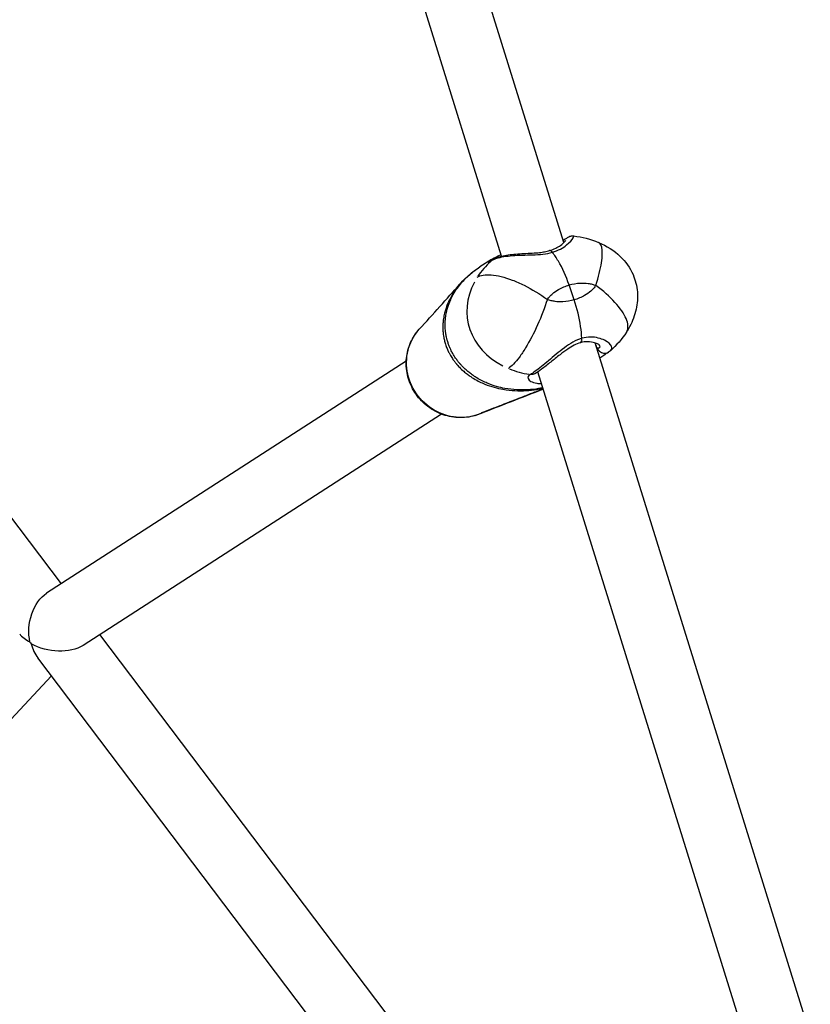
# Model space of a CAD drawing. Units: millimetres. Extents: x 33940 to 63640, y -4121 to 16879.
# Drawn here: x 40036 to 40235, y 1116 to 1364 of the extents above; entities that cross this region are included whole.
import ezdxf

# ---------------------------------------------------------------- set-up
doc = ezdxf.new("R2010")
doc.units = ezdxf.units.MM
doc.header["$LTSCALE"] = 15
doc.layers.add('P001', color=131, linetype='Continuous')

msp = doc.modelspace()

# ---------------------------------------------------------------- linework, layer by layer
at = {"layer": 'P001', "extrusion": (0, 1, 0)}
for p, q in [((40173.31, 1307.72), (40101.8, 1537.4)), ((40157.62, 1304.29), (40087.46, 1529.63)), ((40046.66, 1221.73), (39878.75, 1443.65)), ((40173.59, 1306.83), (40173.59, 1306.83)), ((40155.06, 1303.47), (40152.13, 1301.58)), ((40175.91, 1293.28), (40174.62, 1297.04)), ((40175.91, 1293.28), (40174.62, 1297.04)), ((40143.3, 1290.17), (40143.3, 1290.17)), ((40148.89, 1289.74), (40148.89, 1289.74)), ((40148.9, 1289.44), (40148.9, 1289.44)), ((40143.03, 1283.89), (40143.03, 1283.89)), ((40143.65, 1284.29), (40143.65, 1284.29)), ((40180.74, 1283.88), (40180.74, 1283.88)), ((40235.43, 1108.22), (40181.18, 1282.44)), ((40133.59, 1277.8), (40042.93, 1219.32)), ((40133.66, 1277.85), (40133.66, 1277.85)), ((40166.55, 1275.61), (40166.55, 1275.61)), ((40220.15, 1103.47), (40166.71, 1275.12)), ((40153.9, 1271.86), (40153.9, 1271.86)), ((40156.45, 1271.44), (40156.45, 1271.44)), ((40164.32, 1269.33), (40164.3, 1269.4)), ((40142.47, 1264.48), (40052.12, 1206.21)), ((40142.59, 1264.56), (40142.59, 1264.56)), ((40150.98, 1264.14), (40152.98, 1264.92)), ((40150.98, 1264.14), (40152.98, 1264.92)), ((40152.98, 1264.92), (40152.97, 1264.97)), ((40152.98, 1264.92), (40152.97, 1264.97)), ((40153.4, 1265.14), (40153.42, 1265.06)), ((40186.11, 1037.42), (40056.34, 1208.93)), ((40173.34, 1027.78), (40040.71, 1203.07)), ((40044.13, 1198.55), (39935.02, 1081.2))]:
    msp.add_line(p, q, dxfattribs=at)
at = {"layer": 'P001'}
for centre, major_axis, ratio, start_param, end_param in [((40169.92, 1291.71), (20.8, 3.92), 0.819137, 2.214729, 2.471322), ((40169.92, 1291.71), (20.8, 3.92), 0.819137, 2.562936, 3.955399), ((40122.67, 1315.8), (-294.66, 932.96), 0.046909, 4.660523, 4.66178), ((40169.92, 1291.71), (20.8, 3.92), 0.819137, 4.047013, 4.303606), ((40044.76, 1210.98), (-9.41, 0.48), 0.569585, 0.446017, 0.905504), ((40044.76, 1210.98), (-5.15, 6.14), 0.895868, 1.463146, 1.532534), ((40044.76, 1210.98), (0.51, 10.03), 0.614436, 2.052744, 2.509757)]:
    msp.add_ellipse(centre, major_axis=major_axis, ratio=ratio, start_param=start_param, end_param=end_param, dxfattribs=at)
at = {"layer": 'P001', "extrusion": (1.22465e-16, 6.47112e-32, -1)}
msp.add_ellipse((40044.76, 1210.98), major_axis=(1.62, 9.14), ratio=0.666256, start_param=4.154746, end_param=5.729519, dxfattribs=at)
at = {"layer": 'P001', "extrusion": (1.22465e-16, -8.32002e-32, -1)}
msp.add_ellipse((40044.76, 1210.98), major_axis=(-9.6, 1.7), ratio=0.626037, start_param=3.735166, end_param=5.232598, dxfattribs=at)
at = {"layer": 'P001'}
for points, knots in [([(40169.72, 1305.69), (40170.29, 1305.85), (40170.81, 1306.06), (40171.71, 1306.51), (40172.1, 1306.76), (40172.91, 1307.33), (40173.26, 1307.66), (40173.63, 1308.03), (40173.73, 1308.14), (40173.81, 1308.24), (40173.82, 1308.26), (40173.82, 1308.26)], [0, 0, 0, 0, 0.2014087, 0.2014087, 0.4103476, 0.4103476, 0.7102595, 0.7102595, 0.8722981, 0.8722981, 0.9543533, 0.9543533, 0.9543533, 0.9543533]), ([(40170.43, 1305.27), (40171.17, 1305.49), (40171.85, 1305.78), (40172.44, 1306.1), (40173.03, 1306.42), (40173.54, 1306.77), (40173.97, 1307.12), (40174.83, 1307.82), (40175.38, 1308.47), (40175.66, 1308.89), (40175.86, 1309.2), (40175.91, 1309.38), (40175.79, 1309.4)], [0, 0, 0, 0, 0.1428571, 0.1428571, 0.1428571, 0.2857143, 0.2857143, 0.2857143, 0.5714286, 0.5714286, 0.5714286, 0.7859147, 0.7859147, 0.7859147, 0.7859147]), ([(40173.11, 1308.38), (40173.14, 1308.39), (40173.17, 1308.4), (40173.34, 1308.46), (40173.46, 1308.51), (40173.59, 1308.58), (40173.62, 1308.6), (40173.65, 1308.61)], [1.3991713, 1.3991713, 1.3991713, 1.3991713, 1.4204621, 1.4204621, 1.5238896, 1.5238896, 1.5894693, 1.5894693, 1.5894693, 1.5894693]), ([(40173.2, 1308.09), (40173.28, 1308.24), (40173.38, 1308.37), (40173.5, 1308.48), (40173.56, 1308.54), (40173.61, 1308.58), (40173.67, 1308.63)], [0.4119519, 0.4119519, 0.4119519, 0.4119519, 0.553391, 0.553391, 0.553391, 0.6177848, 0.6177848, 0.6177848, 0.6177848]), ([(40173.68, 1308.64), (40173.92, 1308.81), (40174.12, 1308.95), (40174.5, 1309.16), (40174.65, 1309.24), (40174.97, 1309.34), (40175.1, 1309.38), (40175.42, 1309.42), (40175.6, 1309.42), (40175.79, 1309.4)], [0, 0, 0, 0, 0.2044464, 0.2044464, 0.3081924, 0.3081924, 0.3659655, 0.3659655, 0.4286299, 0.4286299, 0.4286299, 0.4286299]), ([(40155.26, 1303.32), (40155.94, 1303.76), (40156.72, 1304.06), (40158.66, 1304.56), (40159.88, 1304.73), (40162.48, 1304.94), (40163.91, 1304.99), (40165.96, 1305.11), (40166.58, 1305.16), (40167.62, 1305.27), (40168.05, 1305.33), (40168.91, 1305.48), (40169.33, 1305.57), (40169.72, 1305.69)], [0, 0, 0, 0, 0.382612, 0.382612, 0.825393, 0.825393, 1.259496, 1.259496, 1.443534, 1.443534, 1.575533, 1.575533, 1.713056, 1.713056, 1.713056, 1.713056]), ([(40170.43, 1305.27), (40170.36, 1305.36), (40170.29, 1305.44), (40170.16, 1305.56), (40170.09, 1305.61), (40169.89, 1305.71), (40169.79, 1305.71), (40169.72, 1305.69)], [-0.5030184, -0.5030184, -0.5030184, -0.5030184, -0.4656831, -0.4656831, -0.4283518, -0.4283518, -0.3502408, -0.3502408, -0.3502408, -0.3502408]), ([(40170.43, 1305.27), (40170.36, 1305.36), (40170.29, 1305.44), (40170.16, 1305.56), (40170.09, 1305.61), (40169.89, 1305.71), (40169.79, 1305.71), (40169.72, 1305.69)], [0, 0, 0, 0, 0.0431394, 0.0431394, 0.0862743, 0.0862743, 0.1765286, 0.1765286, 0.1765286, 0.1765286]), ([(40181.37, 1296.93), (40182.04, 1299.02), (40182.77, 1301.97), (40183.12, 1305.72), (40182.75, 1307.32), (40182.16, 1307.72), (40182.04, 1307.77)], [0, 0, 0, 0, 0.2857143, 0.4285714, 0.7142857, 0.779555, 0.779555, 0.779555, 0.779555]), ([(40182.04, 1307.77), (40184.05, 1306.93), (40185.97, 1305.74), (40188.88, 1302.94), (40190, 1301.36), (40191.34, 1298.27), (40191.72, 1296.77), (40191.95, 1293.82), (40191.84, 1292.34), (40191.19, 1289.39), (40190.62, 1287.9), (40189.65, 1286.06), (40189.38, 1285.6), (40189.09, 1285.15)], [0, 0, 0, 0, 0.654058, 0.654058, 1.212597, 1.212597, 1.664776, 1.664776, 2.101097, 2.101097, 2.570209, 2.570209, 2.730053, 2.730053, 2.730053, 2.730053]), ([(40155.06, 1303.47), (40154.51, 1303.11), (40154.22, 1302.83), (40154.25, 1302.77), (40154.26, 1302.72), (40154.41, 1302.77), (40154.7, 1302.94), (40154.8, 1303), (40154.93, 1303.08), (40155.07, 1303.17)], [0.4632586, 0.4632586, 0.4632586, 0.4632586, 0.7435379, 0.7435379, 0.7435379, 0.9294224, 0.9294224, 0.9294224, 0.9992544, 0.9992544, 0.9992544, 0.9992544]), ([(40154.84, 1303.06), (40154.84, 1303.06), (40154.87, 1303.07), (40154.98, 1303.14), (40155.1, 1303.21), (40155.25, 1303.31)], [0.4124697, 0.4124697, 0.4124697, 0.4124697, 0.4925526, 0.4925526, 0.629865, 0.629865, 0.629865, 0.629865]), ([(40155.07, 1303.17), (40155.75, 1303.62), (40156.84, 1303.97), (40158.18, 1304.19), (40159.53, 1304.42), (40161.14, 1304.52), (40162.84, 1304.57), (40163.69, 1304.59), (40164.56, 1304.6), (40165.43, 1304.64), (40167.18, 1304.7), (40168.93, 1304.84), (40170.43, 1305.27)], [0, 0, 0, 0, 0.285753, 0.285753, 0.285753, 0.571506, 0.571506, 0.571506, 0.714383, 0.714383, 0.714383, 1, 1, 1, 1]), ([(40174.62, 1297.04), (40173.87, 1299.22), (40172.95, 1301.28), (40171.93, 1303.02), (40171.44, 1303.85), (40170.94, 1304.61), (40170.43, 1305.27)], [-1, -1, -1, -1, -0.321925, -0.321925, -0.321925, 0, 0, 0, 0]), ([(40174.62, 1297.04), (40173.87, 1299.22), (40172.95, 1301.28), (40171.93, 1303.02), (40171.44, 1303.85), (40170.94, 1304.61), (40170.43, 1305.27)], [0, 0, 0, 0, 0.678075, 0.678075, 0.678075, 1, 1, 1, 1]), ([(40167.95, 1271.11), (40167.6, 1271.04), (40167.24, 1270.97), (40166.88, 1270.91), (40166.01, 1270.77), (40165.13, 1270.67), (40164.23, 1270.62), (40163.32, 1270.57), (40162.4, 1270.56), (40161.44, 1270.61), (40160.48, 1270.67), (40159.49, 1270.78), (40158.46, 1270.97), (40157.09, 1271.22), (40155.66, 1271.6), (40154.02, 1272.29), (40153.2, 1272.63), (40152.33, 1273.04), (40151.36, 1273.63), (40151.12, 1273.78), (40150.87, 1273.94), (40150.61, 1274.11), (40150.36, 1274.29), (40150.09, 1274.48), (40149.81, 1274.69), (40149.67, 1274.79), (40149.52, 1274.91), (40149.37, 1275.03), (40149.22, 1275.15), (40149.07, 1275.27), (40148.91, 1275.41), (40148.6, 1275.68), (40148.26, 1275.99), (40147.88, 1276.37), (40147.76, 1276.5), (40147.63, 1276.64), (40147.49, 1276.78), (40147.43, 1276.86), (40147.36, 1276.93), (40147.29, 1277.01), (40147.25, 1277.05), (40147.21, 1277.09), (40147.18, 1277.14), (40147.16, 1277.16), (40147.14, 1277.18), (40147.12, 1277.2), (40147.1, 1277.22), (40147.08, 1277.24), (40147.07, 1277.27), (40146.99, 1277.35), (40146.91, 1277.45), (40146.83, 1277.54), (40146.75, 1277.64), (40146.67, 1277.75), (40146.59, 1277.86), (40146.42, 1278.08), (40146.23, 1278.33), (40146.02, 1278.63), (40145.82, 1278.94), (40145.59, 1279.29), (40145.3, 1279.8), (40145.15, 1280.06), (40145, 1280.35), (40144.81, 1280.75), (40144.71, 1280.95), (40144.61, 1281.17), (40144.51, 1281.43), (40144.4, 1281.68), (40144.29, 1281.98), (40144.19, 1282.27), (40144.09, 1282.56), (40144, 1282.86), (40143.92, 1283.13), (40143.85, 1283.4), (40143.79, 1283.64), (40143.74, 1283.85), (40143.65, 1284.28), (40143.59, 1284.61), (40143.55, 1284.9), (40143.46, 1285.48), (40143.43, 1285.89), (40143.41, 1286.25), (40143.39, 1286.61), (40143.39, 1286.92), (40143.39, 1287.19), (40143.4, 1287.46), (40143.41, 1287.7), (40143.42, 1287.92), (40143.42, 1287.98), (40143.43, 1288.03), (40143.43, 1288.09), (40143.43, 1288.14), (40143.44, 1288.19), (40143.44, 1288.24), (40143.45, 1288.29), (40143.45, 1288.34), (40143.46, 1288.39), (40143.46, 1288.44), (40143.47, 1288.49), (40143.47, 1288.54), (40143.48, 1288.59), (40143.48, 1288.63), (40143.49, 1288.68), (40143.49, 1288.73), (40143.5, 1288.77), (40143.5, 1288.82), (40143.51, 1288.9), (40143.52, 1288.99), (40143.54, 1289.07), (40143.61, 1289.58), (40143.69, 1290.01), (40143.78, 1290.4), (40143.83, 1290.59), (40143.87, 1290.78), (40143.92, 1290.95), (40143.97, 1291.13), (40144.02, 1291.3), (40144.07, 1291.46), (40144.17, 1291.78), (40144.27, 1292.08), (40144.38, 1292.36), (40144.48, 1292.64), (40144.59, 1292.89), (40144.7, 1293.14), (40145.34, 1294.61), (40146.02, 1295.67), (40146.73, 1296.6), (40147.08, 1297.07), (40147.43, 1297.51), (40147.79, 1297.91), (40148.15, 1298.31), (40148.51, 1298.67), (40148.87, 1299.02), (40149.92, 1300.02), (40151, 1300.85), (40152.11, 1301.57)], [0.0415836, 0.0415836, 0.0415836, 0.0415836, 0.0714075, 0.0714075, 0.0714075, 0.1428396, 0.1428396, 0.1428396, 0.2142717, 0.2142717, 0.2142717, 0.2857038, 0.2857038, 0.2857038, 0.3809465, 0.3809465, 0.3809465, 0.4285679, 0.4285679, 0.4285679, 0.4404733, 0.4404733, 0.4404733, 0.4523786, 0.4523786, 0.4523786, 0.4583313, 0.4583313, 0.4583313, 0.464284, 0.464284, 0.464284, 0.4761893, 0.4761893, 0.4761893, 0.4801578, 0.4801578, 0.4801578, 0.482142, 0.482142, 0.482142, 0.4831341, 0.4831341, 0.4831341, 0.4836302, 0.4836302, 0.4836302, 0.4841262, 0.4841262, 0.4841262, 0.4861104, 0.4861104, 0.4861104, 0.4880947, 0.4880947, 0.4880947, 0.4920631, 0.4920631, 0.4920631, 0.4960316, 0.4960316, 0.4960316, 0.4980158, 0.4980158, 0.4980158, 0.4990079, 0.4990079, 0.4990079, 0.5, 0.5, 0.5, 0.5009921, 0.5009921, 0.5009921, 0.5019842, 0.5019842, 0.5019842, 0.5039685, 0.5039685, 0.5039685, 0.5079369, 0.5079369, 0.5079369, 0.5119054, 0.5119054, 0.5119054, 0.5158738, 0.5158738, 0.5158738, 0.5168659, 0.5168659, 0.5168659, 0.517858, 0.517858, 0.517858, 0.5188501, 0.5188501, 0.5188501, 0.5198423, 0.5198423, 0.5198423, 0.5208344, 0.5208344, 0.5208344, 0.5218265, 0.5218265, 0.5218265, 0.5238107, 0.5238107, 0.5238107, 0.535716, 0.535716, 0.535716, 0.5416687, 0.5416687, 0.5416687, 0.5476214, 0.5476214, 0.5476214, 0.5595267, 0.5595267, 0.5595267, 0.5714321, 0.5714321, 0.5714321, 0.6428642, 0.6428642, 0.6428642, 0.6785802, 0.6785802, 0.6785802, 0.7142962, 0.7142962, 0.7142962, 0.8179632, 0.8179632, 0.8179632, 0.8179632]), ([(40151.47, 1299), (40152.27, 1299.51), (40153.49, 1299.72), (40155.02, 1299.6), (40156.54, 1299.47), (40158.36, 1299.02), (40160.3, 1298.28), (40161.27, 1297.91), (40162.27, 1297.47), (40163.27, 1296.97), (40165.28, 1295.98), (40167.31, 1294.74), (40169.15, 1293.38)], [0, 0, 0, 0, 0.285714, 0.285714, 0.285714, 0.571429, 0.571429, 0.571429, 0.714286, 0.714286, 0.714286, 1, 1, 1, 1]), ([(40147.3, 1297.48), (40146.94, 1297.06), (40146.57, 1296.61), (40146.21, 1296.13), (40145.48, 1295.16), (40144.77, 1294.05), (40144.11, 1292.5), (40143.99, 1292.25), (40143.88, 1291.98), (40143.77, 1291.68), (40143.67, 1291.39), (40143.56, 1291.07), (40143.46, 1290.73), (40143.4, 1290.56), (40143.35, 1290.38), (40143.3, 1290.19), (40143.25, 1290.01), (40143.21, 1289.81), (40143.16, 1289.6), (40143.07, 1289.19), (40142.98, 1288.73), (40142.92, 1288.19), (40142.91, 1288.1), (40142.9, 1288), (40142.89, 1287.91), (40142.88, 1287.86), (40142.88, 1287.81), (40142.87, 1287.76), (40142.87, 1287.71), (40142.86, 1287.66), (40142.86, 1287.61), (40142.85, 1287.56), (40142.85, 1287.51), (40142.84, 1287.45), (40142.84, 1287.4), (40142.84, 1287.35), (40142.83, 1287.29), (40142.83, 1287.24), (40142.83, 1287.18), (40142.82, 1287.12), (40142.82, 1287.07), (40142.82, 1287.01), (40142.82, 1286.95), (40142.81, 1286.71), (40142.8, 1286.45), (40142.81, 1286.16), (40142.81, 1285.86), (40142.83, 1285.54), (40142.86, 1285.16), (40142.89, 1284.78), (40142.94, 1284.34), (40143.04, 1283.8), (40143.1, 1283.53), (40143.16, 1283.23), (40143.25, 1282.89), (40143.29, 1282.73), (40143.34, 1282.55), (40143.39, 1282.37), (40143.44, 1282.19), (40143.5, 1282), (40143.57, 1281.82), (40143.63, 1281.63), (40143.7, 1281.45), (40143.77, 1281.27), (40143.84, 1281.09), (40143.91, 1280.93), (40143.98, 1280.77), (40144.11, 1280.45), (40144.25, 1280.17), (40144.37, 1279.93), (40144.63, 1279.43), (40144.85, 1279.06), (40145.06, 1278.73), (40145.27, 1278.41), (40145.46, 1278.14), (40145.63, 1277.9), (40145.72, 1277.78), (40145.81, 1277.67), (40145.89, 1277.56), (40145.97, 1277.46), (40146.05, 1277.36), (40146.13, 1277.26), (40146.15, 1277.24), (40146.17, 1277.22), (40146.19, 1277.19), (40146.21, 1277.17), (40146.23, 1277.15), (40146.25, 1277.12), (40146.28, 1277.08), (40146.32, 1277.03), (40146.36, 1276.99), (40146.43, 1276.9), (40146.51, 1276.82), (40146.58, 1276.74), (40146.72, 1276.59), (40146.85, 1276.44), (40146.99, 1276.3), (40147.38, 1275.9), (40147.73, 1275.57), (40148.06, 1275.28), (40148.23, 1275.14), (40148.39, 1275.01), (40148.54, 1274.88), (40148.7, 1274.76), (40148.85, 1274.64), (40149, 1274.53), (40149.29, 1274.31), (40149.57, 1274.11), (40149.84, 1273.93), (40150.11, 1273.75), (40150.37, 1273.59), (40150.62, 1273.44), (40151.63, 1272.83), (40152.53, 1272.41), (40153.38, 1272.07), (40155.07, 1271.38), (40156.54, 1271), (40157.95, 1270.75), (40159, 1270.56), (40160, 1270.45), (40160.98, 1270.4), (40161.95, 1270.35), (40162.9, 1270.36), (40163.81, 1270.41), (40164.73, 1270.47), (40165.62, 1270.57), (40166.49, 1270.71), (40166.99, 1270.79), (40167.49, 1270.89), (40167.99, 1271)], [0.3214819, 0.3214819, 0.3214819, 0.3214819, 0.3571407, 0.3571407, 0.3571407, 0.4285704, 0.4285704, 0.4285704, 0.4404753, 0.4404753, 0.4404753, 0.4523802, 0.4523802, 0.4523802, 0.4583327, 0.4583327, 0.4583327, 0.4642852, 0.4642852, 0.4642852, 0.4761901, 0.4761901, 0.4761901, 0.4781743, 0.4781743, 0.4781743, 0.4791664, 0.4791664, 0.4791664, 0.4801584, 0.4801584, 0.4801584, 0.4811505, 0.4811505, 0.4811505, 0.4821426, 0.4821426, 0.4821426, 0.4831347, 0.4831347, 0.4831347, 0.4841267, 0.4841267, 0.4841267, 0.4880951, 0.4880951, 0.4880951, 0.4920634, 0.4920634, 0.4920634, 0.4960317, 0.4960317, 0.4960317, 0.4980158, 0.4980158, 0.4980158, 0.4990079, 0.4990079, 0.4990079, 0.5, 0.5, 0.5, 0.5009921, 0.5009921, 0.5009921, 0.5019842, 0.5019842, 0.5019842, 0.5039683, 0.5039683, 0.5039683, 0.5079366, 0.5079366, 0.5079366, 0.5119049, 0.5119049, 0.5119049, 0.5138891, 0.5138891, 0.5138891, 0.5158732, 0.5158732, 0.5158732, 0.5163693, 0.5163693, 0.5163693, 0.5168653, 0.5168653, 0.5168653, 0.5178574, 0.5178574, 0.5178574, 0.5198416, 0.5198416, 0.5198416, 0.5238099, 0.5238099, 0.5238099, 0.5357148, 0.5357148, 0.5357148, 0.5416673, 0.5416673, 0.5416673, 0.5476197, 0.5476197, 0.5476197, 0.5595247, 0.5595247, 0.5595247, 0.5714296, 0.5714296, 0.5714296, 0.6190494, 0.6190494, 0.6190494, 0.7142889, 0.7142889, 0.7142889, 0.7857185, 0.7857185, 0.7857185, 0.8571481, 0.8571481, 0.8571481, 0.9285778, 0.9285778, 0.9285778, 0.9700991, 0.9700991, 0.9700991, 0.9700991]), ([(40147.34, 1297.52), (40147.33, 1297.5), (40147.32, 1297.49), (40147.31, 1297.48), (40147.31, 1297.48), (40147.31, 1297.48), (40147.3, 1297.48)], [0.320358794, 0.320358794, 0.320358794, 0.320358794, 0.321425929, 0.321425929, 0.321425929, 0.321481929, 0.321481929, 0.321481929, 0.321481929]), ([(40169.15, 1293.38), (40169.33, 1293.66), (40169.72, 1294.16), (40170.64, 1295.05), (40172.22, 1296.15), (40173.7, 1296.77), (40174.62, 1297.04)], [-2.763404, -2.763404, -2.763404, -2.763404, -2.368625, -1.973846, -1.184287, 0.00005, 0.00005, 0.00005, 0.00005]), ([(40174.62, 1297.04), (40175.54, 1297.31), (40177.14, 1297.58), (40179.12, 1297.52), (40180.42, 1297.27), (40181.06, 1297.07), (40181.37, 1296.93)], [0.00005, 0.00005, 0.00005, 0.00005, 1.184402, 1.973969, 2.368753, 2.763537, 2.763537, 2.763537, 2.763537]), ([(40181.37, 1296.93), (40181.2, 1296.66), (40180.8, 1296.16), (40179.88, 1295.26), (40178.32, 1294.17), (40176.83, 1293.55), (40175.91, 1293.28)], [0.1006933, 0.1006933, 0.1006933, 0.1006933, 0.2046964, 0.3086994, 0.5167055, 0.8287147, 0.8287147, 0.8287147, 0.8287147]), ([(40189.09, 1285.15), (40189.38, 1285.61), (40189.61, 1286.63), (40188.96, 1289.09), (40186.54, 1292.63), (40183.22, 1295.58), (40181.37, 1296.93)], [0.109354, 0.109354, 0.109354, 0.109354, 0.2857143, 0.4285714, 0.7142857, 1, 1, 1, 1]), ([(40169.15, 1293.38), (40168.49, 1291.3), (40167.64, 1289.09), (40166.69, 1286.99), (40165.74, 1284.89), (40164.69, 1282.89), (40163.65, 1281.19), (40163.13, 1280.33), (40162.61, 1279.55), (40162.1, 1278.87), (40161.09, 1277.5), (40160.14, 1276.51), (40159.34, 1275.99)], [0, 0, 0, 0, 0.285714, 0.285714, 0.285714, 0.571429, 0.571429, 0.571429, 0.714286, 0.714286, 0.714286, 1, 1, 1, 1]), ([(40175.91, 1293.28), (40174.98, 1293.01), (40173.38, 1292.73), (40171.41, 1292.8), (40170.27, 1293.02), (40169.62, 1293.2), (40169.31, 1293.32), (40169.15, 1293.38)], [0.8287147, 0.8287147, 0.8287147, 0.8287147, 1.1412434, 1.3495958, 1.4537721, 1.5058602, 1.5579483, 1.5579483, 1.5579483, 1.5579483]), ([(40177.84, 1283.59), (40177.8, 1284.56), (40177.7, 1285.57), (40177.54, 1286.61), (40177.22, 1288.8), (40176.65, 1291.1), (40175.91, 1293.28)], [-1, -1, -1, -1, -0.678051, -0.678051, -0.678051, 0, 0, 0, 0]), ([(40177.84, 1283.59), (40177.8, 1284.56), (40177.7, 1285.57), (40177.54, 1286.61), (40177.22, 1288.8), (40176.65, 1291.1), (40175.91, 1293.28)], [0, 0, 0, 0, 0.321949, 0.321949, 0.321949, 1, 1, 1, 1]), ([(40150.91, 1264.11), (40149.53, 1263.71), (40148.06, 1263.54), (40145.18, 1263.68), (40143.74, 1263.99), (40141.04, 1265.04), (40139.74, 1265.79), (40137.51, 1267.64), (40136.53, 1268.73), (40134.97, 1271.15), (40134.38, 1272.49), (40133.66, 1275.23), (40133.51, 1276.66), (40133.68, 1279.42), (40133.98, 1280.78), (40134.98, 1283.31), (40135.71, 1284.51), (40136.61, 1285.57), (40136.64, 1285.6), (40136.66, 1285.63)], [0, 0, 0, 0, 0.446421, 0.446421, 0.887259, 0.887259, 1.328468, 1.328468, 1.759021, 1.759021, 2.189744, 2.189744, 2.612803, 2.612803, 3.028251, 3.028251, 3.450279, 3.450279, 3.462346, 3.462346, 3.462346, 3.462346]), ([(40150.98, 1264.14), (40149.23, 1263.63), (40147.35, 1263.5), (40145.46, 1263.8), (40143.57, 1264.09), (40141.68, 1264.79), (40139.99, 1265.9), (40138.29, 1267.01), (40136.8, 1268.52), (40135.71, 1270.28), (40134.62, 1272.05), (40133.93, 1274.06), (40133.72, 1276.09), (40133.52, 1278.12), (40133.79, 1280.16), (40134.49, 1281.98), (40135.04, 1283.45), (40135.87, 1284.77), (40136.88, 1285.88)], [0, 0, 0, 0, 0.1428571, 0.1428571, 0.1428571, 0.2857143, 0.2857143, 0.2857143, 0.4285714, 0.4285714, 0.4285714, 0.5714286, 0.5714286, 0.5714286, 0.7142857, 0.7142857, 0.7142857, 0.8295346, 0.8295346, 0.8295346, 0.8295346]), ([(40177.84, 1283.59), (40177.1, 1283.37), (40176.35, 1283.04), (40175.61, 1282.63), (40174.87, 1282.22), (40174.15, 1281.72), (40173.45, 1281.2), (40172.04, 1280.15), (40170.7, 1278.99), (40169.45, 1277.94), (40168.2, 1276.89), (40167.05, 1275.96), (40166.12, 1275.29), (40165.65, 1274.95), (40165.23, 1274.68), (40164.89, 1274.47)], [0, 0, 0, 0, 0.14274, 0.14274, 0.14274, 0.285617, 0.285617, 0.285617, 0.57137, 0.57137, 0.57137, 0.857123, 0.857123, 0.857123, 1, 1, 1, 1]), ([(40176.59, 1283.13), (40176.59, 1283.13), (40176.59, 1283.13), (40176.59, 1283.13), (40176.59, 1283.13), (40176.59, 1283.13)], [-0.4807050743, -0.4807050743, -0.4807050743, -0.4807050743, -0.4807049987, -0.4807049987, -0.4805601157, -0.4805601157, -0.4805601157, -0.4805601157]), ([(40177.46, 1282.47), (40177.52, 1282.49), (40177.57, 1282.52), (40177.66, 1282.61), (40177.74, 1282.72), (40177.81, 1283.02), (40177.83, 1283.12), (40177.85, 1283.34), (40177.85, 1283.46), (40177.84, 1283.59)], [-0.2520163, -0.2520163, -0.2520163, -0.2520163, -0.1874629, -0.1874629, -0.0862743, -0.0862743, -0.0431394, -0.0431394, 0, 0, 0, 0]), ([(40177.46, 1282.47), (40177.52, 1282.49), (40177.57, 1282.52), (40177.66, 1282.61), (40177.74, 1282.72), (40177.81, 1283.02), (40177.83, 1283.12), (40177.85, 1283.34), (40177.85, 1283.46), (40177.84, 1283.59)], [0.2849096, 0.2849096, 0.2849096, 0.2849096, 0.3407777, 0.3407777, 0.4283519, 0.4283519, 0.4656831, 0.4656831, 0.5030184, 0.5030184, 0.5030184, 0.5030184]), ([(40185.04, 1280.46), (40185.42, 1280.79), (40185.52, 1281.19), (40185.34, 1281.6), (40185.12, 1282.11), (40184.51, 1282.65), (40183.59, 1283.1), (40182.66, 1283.55), (40181.43, 1283.91), (40180.03, 1283.91), (40179.33, 1283.9), (40178.59, 1283.81), (40177.84, 1283.59)], [0.0484796, 0.0484796, 0.0484796, 0.0484796, 0.2857143, 0.2857143, 0.2857143, 0.5714286, 0.5714286, 0.5714286, 0.8571429, 0.8571429, 0.8571429, 1, 1, 1, 1]), ([(40177.46, 1282.47), (40176.95, 1282.32), (40176.41, 1282.1), (40175.34, 1281.55), (40174.8, 1281.22), (40173.61, 1280.43), (40172.97, 1279.95), (40171.54, 1278.84), (40170.76, 1278.2), (40169.19, 1276.95), (40168.4, 1276.33), (40167.06, 1275.35), (40166.49, 1274.96), (40166, 1274.68)], [0, 0, 0, 0, 0.183716, 0.183716, 0.371803, 0.371803, 0.611239, 0.611239, 0.926055, 0.926055, 1.292546, 1.292546, 1.628929, 1.628929, 1.628929, 1.628929]), ([(40182.24, 1281.9), (40182.24, 1281.9), (40182.23, 1281.91), (40182.17, 1281.97), (40182.07, 1282.04), (40181.73, 1282.23), (40181.42, 1282.37), (40180.58, 1282.62), (40179.99, 1282.73), (40178.76, 1282.74), (40178.12, 1282.66), (40177.46, 1282.47)], [0.0863215, 0.0863215, 0.0863215, 0.0863215, 0.1467721, 0.1467721, 0.2957159, 0.2957159, 0.5191653, 0.5191653, 0.7980295, 0.7980295, 1.0335584, 1.0335584, 1.0335584, 1.0335584]), ([(40182.22, 1281.92), (40182.23, 1281.9), (40182.24, 1281.88), (40182.25, 1281.86), (40182.29, 1281.8), (40182.31, 1281.74), (40182.33, 1281.68), (40182.42, 1281.44), (40182.37, 1281.28), (40182.24, 1281.18), (40182.17, 1281.12), (40182.09, 1281.09), (40181.99, 1281.08), (40181.9, 1281.07), (40181.82, 1281.09), (40181.76, 1281.12)], [0.4086593, 0.4086593, 0.4086593, 0.4086593, 0.4313764, 0.4313764, 0.4313764, 0.5, 0.5, 0.5, 0.75, 0.75, 0.75, 0.875, 0.875, 0.875, 1, 1, 1, 1]), ([(40181.76, 1281.12), (40181.88, 1280.82), (40182.07, 1280.55), (40182.31, 1280.34), (40182.59, 1280.09), (40182.94, 1279.92), (40183.29, 1279.85), (40183.56, 1279.81), (40183.83, 1279.82), (40184.09, 1279.89), (40184.25, 1279.93), (40184.41, 1280), (40184.55, 1280.09)], [0.0000339, 0.0000339, 0.0000339, 0.0000339, 0.2556647, 0.2556647, 0.2556647, 0.5533988, 0.5533988, 0.5533988, 0.7766994, 0.7766994, 0.7766994, 0.9214776, 0.9214776, 0.9214776, 0.9214776]), ([(40184.51, 1280.07), (40184.24, 1279.9), (40183.84, 1279.62), (40183.07, 1279.05), (40182.74, 1278.82), (40182.39, 1278.56)], [0.0176822, 0.0176822, 0.0176822, 0.0176822, 0.2979582, 0.2979582, 0.4652496, 0.4652496, 0.4652496, 0.4652496]), ([(40164.89, 1274.47), (40164.74, 1274.39), (40164.62, 1274.3), (40164.52, 1274.21), (40164, 1273.73), (40164.23, 1273.16), (40165, 1272.75), (40165.38, 1272.54), (40165.89, 1272.38), (40166.51, 1272.28), (40166.85, 1272.23), (40167.22, 1272.19), (40167.62, 1272.18)], [0.0000133, 0.0000133, 0.0000133, 0.0000133, 0.070512, 0.070512, 0.070512, 0.4423072, 0.4423072, 0.4423072, 0.6282048, 0.6282048, 0.6282048, 0.7317164, 0.7317164, 0.7317164, 0.7317164]), ([(40163.44, 1269.07), (40164.41, 1269.45), (40165.4, 1269.84), (40166.92, 1270.44), (40167.47, 1270.65), (40168.03, 1270.87)], [0.000009, 0.000009, 0.000009, 0.000009, 0.799825, 0.799825, 1.239774, 1.239774, 1.239774, 1.239774]), ([(40168.05, 1270.79), (40167.81, 1270.69), (40167.57, 1270.6), (40166.34, 1270.11), (40165.33, 1269.72), (40164.32, 1269.33)], [0.5114389, 0.5114389, 0.5114389, 0.5114389, 0.7093978, 0.7093978, 1.509445, 1.509445, 1.509445, 1.509445]), ([(40152.54, 1264.8), (40154.21, 1265.45), (40155.92, 1266.12), (40159.51, 1267.53), (40161.51, 1268.31), (40163.44, 1269.07)], [0.000011, 0.000011, 0.000011, 0.000011, 1.349436, 1.349436, 2.926542, 2.926542, 2.926542, 2.926542]), ([(40164.32, 1269.33), (40162.39, 1268.57), (40160.4, 1267.79), (40156.8, 1266.38), (40155.09, 1265.71), (40153.42, 1265.06)], [0.00001, 0.00001, 0.00001, 0.00001, 1.565461, 1.565461, 2.904992, 2.904992, 2.904992, 2.904992]), ([(40152.98, 1264.92), (40152.91, 1264.9), (40152.84, 1264.88), (40152.69, 1264.84), (40152.62, 1264.82), (40152.54, 1264.8)], [0, 0, 0, 0, 0.02500402, 0.02500402, 0.05000838, 0.05000838, 0.05000838, 0.05000838]), ([(40153.42, 1265.06), (40153.35, 1265.03), (40153.28, 1265.01), (40153.13, 1264.97), (40153.06, 1264.94), (40152.98, 1264.92)], [0.00001168, 0.00001168, 0.00001168, 0.00001168, 0.02501605, 0.02501605, 0.05002007, 0.05002007, 0.05002007, 0.05002007])]:
    msp.add_open_spline(points, degree=3, knots=knots, dxfattribs=at)
for points in [[(40173.67, 1308.63), (40173.68, 1308.63), (40173.68, 1308.63), (40173.68, 1308.64)], [(40175.79, 1309.4), (40175.79, 1309.4), (40175.79, 1309.4), (40175.79, 1309.4)], [(40175.79, 1309.4), (40177.92, 1309.14), (40180.06, 1308.61), (40182.04, 1307.77)], [(40155.09, 1303.49), (40155.08, 1303.48), (40155.07, 1303.48), (40155.06, 1303.47)], [(40155.25, 1303.31), (40155.19, 1303.27), (40155.13, 1303.23), (40155.08, 1303.18)], [(40155.09, 1303.49), (40155.68, 1303.87), (40156.49, 1304.29), (40157.5, 1304.7)], [(40155.26, 1303.32), (40155.25, 1303.31), (40155.25, 1303.31), (40155.25, 1303.31)], [(40147.34, 1297.52), (40148.74, 1299.09), (40150.36, 1300.44), (40152.11, 1301.57)], [(40152.11, 1301.57), (40152.11, 1301.57), (40152.12, 1301.57), (40152.13, 1301.58)], [(40136.88, 1285.88), (40140.38, 1289.72), (40143.76, 1293.5), (40147.13, 1297.27)], [(40150.02, 1296.2), (40150.02, 1296.2), (40150.02, 1296.2), (40150.02, 1296.2)], [(40143.9, 1290.86), (40143.9, 1290.86), (40143.9, 1290.86), (40143.9, 1290.86)], [(40189.09, 1285.15), (40187.98, 1283.41), (40186.58, 1281.81), (40185.04, 1280.46)], [(40189.09, 1285.15), (40189.09, 1285.15), (40189.09, 1285.15), (40189.09, 1285.15)], [(40181.65, 1281.23), (40181.63, 1281.21), (40181.6, 1281.19), (40181.58, 1281.18)], [(40181.76, 1281.12), (40181.7, 1281.14), (40181.67, 1281.18), (40181.65, 1281.23)], [(40185.04, 1280.45), (40184.88, 1280.32), (40184.72, 1280.2), (40184.55, 1280.09)], [(40185.04, 1280.45), (40185.04, 1280.45), (40185.04, 1280.46), (40185.04, 1280.46)], [(40166, 1274.68), (40165.67, 1274.49), (40165.28, 1274.41), (40164.89, 1274.47)], [(40165.96, 1274.65), (40165.95, 1274.65), (40165.95, 1274.65), (40165.95, 1274.65)], [(40166.4, 1275.5), (40166.4, 1275.5), (40166.4, 1275.5), (40166.4, 1275.5)], [(40166.72, 1275.06), (40166.71, 1275.08), (40166.7, 1275.09), (40166.68, 1275.11)], [(40168.07, 1270.74), (40162.69, 1268.64), (40157.32, 1266.56), (40151.98, 1264.48)], [(40150.84, 1264.1), (40150.84, 1264.1), (40150.84, 1264.1), (40150.84, 1264.1)], [(40151.99, 1264.48), (40151.64, 1264.34), (40151.28, 1264.22), (40150.91, 1264.11)], [(40150.91, 1264.11), (40150.93, 1264.12), (40150.96, 1264.13), (40150.98, 1264.14)], [(40150.91, 1264.11), (40150.93, 1264.12), (40150.96, 1264.13), (40150.98, 1264.14)], [(40151.98, 1264.47), (40151.65, 1264.35), (40151.32, 1264.23), (40150.98, 1264.14)]]:
    msp.add_open_spline(points, degree=3, dxfattribs=at)

doc.saveas('drawing.dxf')
